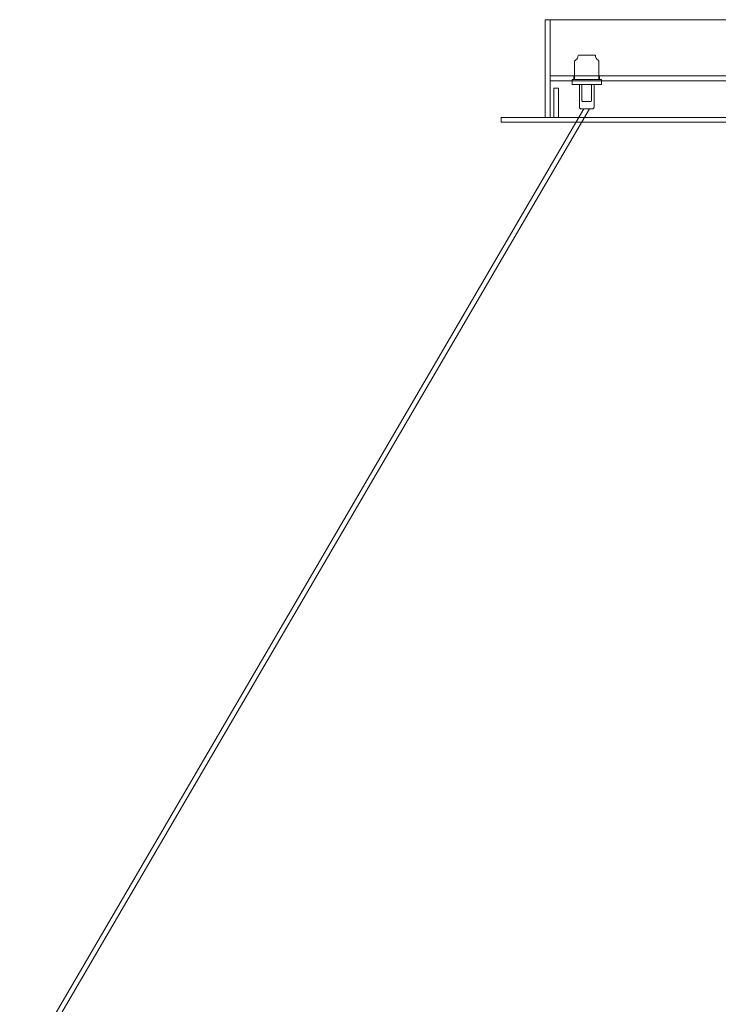
# Model space of a CAD drawing. Units: millimetres. Extents: x -605615327 to 17, y -1703671404 to 113.
# Drawn here: x -605612219 to -605611933, y -1703669346 to -1703668943 of the extents above; entities that cross this region are included whole.
import ezdxf

# ---------------------------------------------------------------- set-up
doc = ezdxf.new("R2010")
doc.units = ezdxf.units.MM
doc.linetypes.add('ACAD_ISO02W100', pattern=[15, 12, -3])
doc.layers.get('0').update_dxf_attribs({"lineweight": 9, "true_color": 0x1c1c1c})

# ---------------------------------------------------------------- blocks, each defined once
blk = doc.blocks.new('A$C2E7320DC')
for p, q in [((0, 8), (14, 8)), ((0, 7), (0, 8)), ((0, 7), (14, 7)), ((4.5, 5), (0, 7)), ((4.5, 5), (9.5, 5)), ((5, 0), (5, 5)), ((9, 0), (9, 5)), ((9.5, 5), (14, 7)), ((14, 7), (14, 8)), ((5, 0), (9, 0))]:
    blk.add_line(p, q)
blk = doc.blocks.new('A$C4A3A5560')
at = {"color": 0}
for p, q in [((2, 18.06), (1.5, 17.56)), ((11, 18.06), (11.5, 17.56)), ((11.5, 10.06), (6.5, 10.06)), ((4.75, 1.06), (4.5, 1.31)), ((8.5, 1.31), (8.25, 1.06))]:
    blk.add_line(p, q, dxfattribs=at)
for points in [[(6.5, 10.06), (1.5, 10.06), (1.5, 17.56)], [(3.23, 20.06), (9.77, 20.06)], [(11.5, 17.56), (11.5, 10.06)], [(8.5, 8.06), (0.5, 8.06), (0.5, 10.06), (6.5, 10.06)], [(11.5, 10.06), (12.5, 10.06), (12.5, 8.06), (8.5, 8.06)], [(4.5, 1.31), (4.5, 8.06)], [(8.5, 8.06), (8.5, 1.31)], [(8.25, 1.06), (4.75, 1.06)]]:
    blk.add_lwpolyline(points, dxfattribs=at)
for centre, radius, start, end in [((0.33, 20.15), 2.67, 308.6798, 353.4254), ((3.23, 19.81), 0.25, 90, 173.4254), ((9.77, 19.81), 0.25, 6.5746, 90), ((12.67, 20.15), 2.67, 186.5746, 231.3202)]:
    blk.add_arc(centre, radius, start, end, dxfattribs=at)
blk = doc.blocks.new('A$C05E464F5')
at = {"color": 0}
blk.add_lwpolyline([(0, 11), (6, 11), (6, 1.75, -0.414214), (5.25, 1), (0.75, 1, -0.414214), (0, 1.75)], format="xyb", close=True, dxfattribs=at)
blk = doc.blocks.new('A$C5b32147a')
at = {"color": 0}
for p, q in [((202, 42), (18, 42)), ((200, 19), (20, 19)), ((168, 19), (168, 17.5)), ((185, 19), (185, 17.5)), ((18, 2), (202, 2))]:
    blk.add_line(p, q, dxfattribs=at)
at = {"linetype": 'ACAD_ISO02W100'}
for p, q in [((29.75, 19), (29.75, 17.5)), ((40.25, 19), (40.25, 17.5)), ((162.75, 19), (162.75, 17)), ((173.25, 19), (173.25, 17)), ((179.75, 19), (179.75, 17.5)), ((190.25, 19), (190.25, 17.5))]:
    blk.add_line(p, q, dxfattribs=at)
at = {"color": 0}
for points in [[(20, 42), (20, 2), (18, 2), (18, 42)], [(200, 42), (200, 2), (202, 2), (202, 42)]]:
    blk.add_lwpolyline(points, dxfattribs=at)
for points in [[(200, 19), (20, 19), (20, 17), (200, 17)], [(21.5, 2), (23.5, 2), (23.5, 14), (21.5, 14)], [(220, 0), (0, 0), (0, 2), (220, 2)]]:
    blk.add_lwpolyline(points, close=True)
for name, p in [('A$C4A3A5560', (28.5, 7.44)), ('A$C4A3A5560', (178.5, 7.44)), ('A$C05E464F5', (32, 4.5)), ('A$C05E464F5', (182, 4.5))]:
    blk.add_blockref(name, p, dxfattribs=at)
blk.add_blockref('A$C2E7320DC', (161, 9))

msp = doc.modelspace()

# ---------------------------------------------------------------- linework, layer by layer
for p, q in [((-605612219.2, -1703669375.31), (-605611988.23, -1703668979.72)), ((-605612216.9, -1703669375.31), (-605611985.94, -1703668979.72))]:
    msp.add_line(p, q)

# ---------------------------------------------------------------- block references
msp.add_blockref('A$C5b32147a', (-605612022.08, -1703668985.22))

doc.saveas('drawing.dxf')
